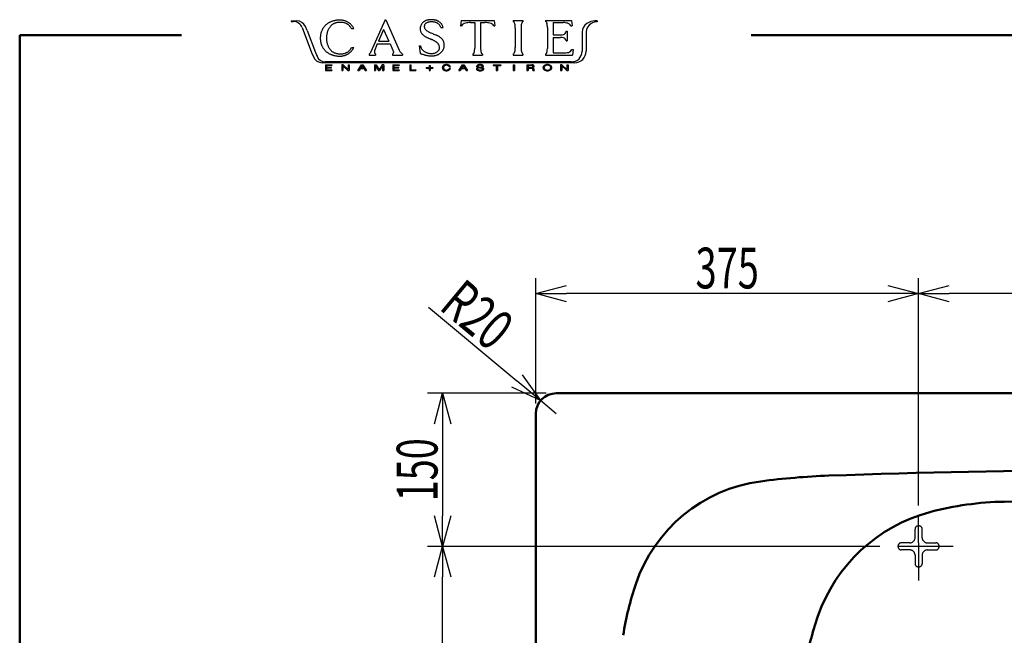
# Model space of a CAD drawing. Units: millimetres. Extents: x 125 to 4080, y 112 to 2873.
# Drawn here: x 125 to 1090, y 2270 to 2873 of the extents above; entities that cross this region are included whole.
import ezdxf

# ---------------------------------------------------------------- set-up
doc = ezdxf.new("R2010")
doc.units = ezdxf.units.MM
doc.header["$LTSCALE"] = 1.71063
doc.linetypes.add('CENTER', pattern=[50.8, 31.75, -6.35, 6.35, -6.35])
doc.linetypes.add('DASHED', pattern=[19.05, 12.7, -6.35])
doc.layers.add('NoLayerName_001', color=7, linetype='Continuous')
doc.styles.get("Standard").update_dxf_attribs({"font": 'txt', "bigfont": 'extfont2'})
doc.dimstyles.get("Standard").update_dxf_attribs({"dimtxt": 2.5, "dimasz": 2.5, "dimexe": 1.25, "dimexo": 0.625, "dimtad": 1, "dimzin": 0, "dimdsep": 46, "dimtxsty": 'Standard', "dimcen": 2.5, "dimadec": 0, "dimazin": 0, "dimtfac": 0.75, "dimtmove": 0, "dimatfit": 3, "dimfxl": 1, "dimarcsym": 0})

# ---------------------------------------------------------------- blocks, each defined once
blk = doc.blocks.new('_OPEN30')
at = {"color": 0, "linetype": 'ByBlock', "lineweight": -2}
for p, q in [((-1, 0.267949), (0, 0)), ((0, 0), (-1, -0.267949)), ((0, 0), (-1, 0))]:
    blk.add_line(p, q, dxfattribs=at)
blk = doc.blocks.new('*D20')
at = {"layer": 'Defpoints', "color": 0}
for p in [(539.33, 2356.66), (977.65, 2356.66), (977.65, 1906.66)]:
    blk.add_point(p, dxfattribs=at)
at = {"layer": 'NoLayerName_001', "color": 0, "linetype": 'Continuous', "lineweight": 25}
for p, q in [((967.65, 2356.66), (524.33, 2356.66)), ((539.33, 1936.66), (539.33, 2326.66)), ((967.65, 1906.66), (524.33, 1906.66))]:
    blk.add_line(p, q, dxfattribs=at)
at = {"layer": 'NoLayerName_001', "color": 0, "lineweight": 25, "xscale": 30, "yscale": 30, "zscale": 30}
for p, rotation in [((539.33, 2356.66), 90), ((539.33, 1906.66), 270)]:
    blk.add_blockref('_OPEN30', p, dxfattribs=dict(at, rotation=rotation))
at = {"layer": 'NoLayerName_001', "color": 0, "lineweight": 50, "insert": (514.33, 2131.66), "char_height": 40, "attachment_point": 5, "rotation": 90}
blk.add_mtext('\\W0.6828;450', dxfattribs=at)
blk = doc.blocks.new('*D21')
at = {"layer": 'Defpoints', "color": 0}
for p in [(650.58, 2506.66), (539.33, 2356.66), (977.65, 2356.66)]:
    blk.add_point(p, dxfattribs=at)
at = {"layer": 'NoLayerName_001', "color": 0, "linetype": 'Continuous', "lineweight": 25}
for p, q in [((640.58, 2506.66), (524.33, 2506.66)), ((539.33, 2476.66), (539.33, 2386.66)), ((967.65, 2356.66), (524.33, 2356.66))]:
    blk.add_line(p, q, dxfattribs=at)
at = {"layer": 'NoLayerName_001', "color": 0, "lineweight": 25, "xscale": 30, "yscale": 30, "zscale": 30}
for p, rotation in [((539.33, 2506.66), 90), ((539.33, 2356.66), 270)]:
    blk.add_blockref('_OPEN30', p, dxfattribs=dict(at, rotation=rotation))
at = {"layer": 'NoLayerName_001', "color": 0, "lineweight": 50, "insert": (514.33, 2431.66), "char_height": 40, "attachment_point": 5, "rotation": 90}
blk.add_mtext('\\W0.6814;150', dxfattribs=at)
blk = doc.blocks.new('*D23')
at = {"layer": 'Defpoints', "color": 0}
for p in [(630.58, 2604.32), (630.58, 2486.66), (1005.58, 2386.8)]:
    blk.add_point(p, dxfattribs=at)
at = {"layer": 'NoLayerName_001', "color": 0, "linetype": 'Continuous', "lineweight": 25}
for p, q in [((630.58, 2496.66), (630.58, 2619.32)), ((1005.58, 2396.8), (1005.58, 2619.32)), ((975.58, 2604.32), (660.58, 2604.32))]:
    blk.add_line(p, q, dxfattribs=at)
at = {"layer": 'NoLayerName_001', "color": 0, "lineweight": 25, "xscale": 30, "yscale": 30, "zscale": 30, "rotation": 180}
blk.add_blockref('_OPEN30', (630.58, 2604.32), dxfattribs=at)
at = {"layer": 'NoLayerName_001', "color": 0, "lineweight": 25, "xscale": 30, "yscale": 30, "zscale": 30}
blk.add_blockref('_OPEN30', (1005.58, 2604.32), dxfattribs=at)
at = {"layer": 'NoLayerName_001', "color": 0, "lineweight": 50, "insert": (818.08, 2629.32), "char_height": 40, "attachment_point": 5}
blk.add_mtext('\\W0.6828;375', dxfattribs=at)
blk = doc.blocks.new('*D24')
at = {"layer": 'Defpoints', "color": 0}
for p in [(1005.58, 2604.32), (1005.58, 2386.8), (1670.58, 2386.8)]:
    blk.add_point(p, dxfattribs=at)
at = {"layer": 'NoLayerName_001', "color": 0, "linetype": 'Continuous', "lineweight": 25}
for p, q in [((1005.58, 2396.8), (1005.58, 2619.32)), ((1670.58, 2396.8), (1670.58, 2619.32)), ((1640.58, 2604.32), (1035.58, 2604.32))]:
    blk.add_line(p, q, dxfattribs=at)
at = {"layer": 'NoLayerName_001', "color": 0, "lineweight": 25, "xscale": 30, "yscale": 30, "zscale": 30, "rotation": 180}
blk.add_blockref('_OPEN30', (1005.58, 2604.32), dxfattribs=at)
at = {"layer": 'NoLayerName_001', "color": 0, "lineweight": 25, "xscale": 30, "yscale": 30, "zscale": 30}
blk.add_blockref('_OPEN30', (1670.58, 2604.32), dxfattribs=at)
at = {"layer": 'NoLayerName_001', "color": 0, "lineweight": 50, "insert": (1338.08, 2629.32), "char_height": 40, "attachment_point": 5}
blk.add_mtext('\\W0.6831;665', dxfattribs=at)
blk = doc.blocks.new('*D36')
at = {"layer": 'Defpoints', "color": 0}
for p in [(635.22, 2499.46), (650.58, 2486.66)]:
    blk.add_point(p, dxfattribs=at)
at = {"layer": 'NoLayerName_001', "color": 0, "linetype": 'Continuous', "lineweight": 25}
for p, q in [((612.16, 2518.66), (525.55, 2590.81)), ((650.58, 2486.66), (635.22, 2499.46))]:
    blk.add_line(p, q, dxfattribs=at)
at = {"layer": 'NoLayerName_001', "color": 0, "lineweight": 25, "xscale": 30, "yscale": 30, "zscale": 30, "rotation": 320.2045542795763}
blk.add_blockref('_OPEN30', (635.22, 2499.46), dxfattribs=at)
at = {"layer": 'NoLayerName_001', "color": 0, "lineweight": 50, "insert": (573.33, 2583.55), "char_height": 40, "attachment_point": 5, "rotation": 320.20455}
blk.add_mtext('\\W0.7071;R20', dxfattribs=at)
blk = doc.blocks.new('_NONE')

msp = doc.modelspace()

# ---------------------------------------------------------------- linework, layer by layer
at = {"layer": 'NoLayerName_001', "color": 7, "linetype": 'Continuous', "lineweight": 25}
for p, q in [((390.797, 2871.53), (396.465, 2871.53)), ((390.797, 2871.53), (390.797, 2870.834)), ((390.797, 2870.834), (393.002, 2870.834)), ((401.641, 2864.881), (410.98, 2840.372)), ((406.764, 2861.952), (404.887, 2866.098)), ((482.871, 2872.654), (468.865, 2841.004)), ((482.871, 2872.654), (483.518, 2872.654)), ((483.518, 2872.654), (496.86, 2842.659)), ((537.537, 2865.124), (539.751, 2865.124)), ((557.384, 2871.973), (556.726, 2866.493)), ((556.726, 2866.493), (557.897, 2866.493)), ((557.384, 2871.973), (589.883, 2871.973)), ((566.539, 2869.852), (570.772, 2869.852)), ((570.772, 2869.852), (570.772, 2844.766)), ((576.501, 2869.852), (576.501, 2844.766)), ((576.501, 2869.852), (580.733, 2869.852)), ((589.375, 2866.493), (590.54, 2866.493)), ((589.883, 2871.973), (590.54, 2866.493)), ((608.564, 2871.973), (618.037, 2871.973)), ((608.564, 2871.973), (608.564, 2870.85)), ((618.037, 2871.973), (618.037, 2870.85)), ((640.051, 2871.973), (665.422, 2871.973)), ((640.051, 2871.973), (640.051, 2870.877)), ((641.113, 2870.082), (641.499, 2868.869)), ((641.925, 2865.1), (641.925, 2844.59)), ((647.622, 2869.855), (657.544, 2869.855)), ((647.622, 2869.855), (647.622, 2857.818)), ((664.907, 2866.492), (666.082, 2866.492)), ((665.422, 2871.973), (666.082, 2866.492)), ((688.542, 2871.391), (690.627, 2871.396)), ((690.627, 2871.396), (688.542, 2871.391)), ((690.627, 2871.396), (690.627, 2870.7)), ((406.764, 2861.952), (414.839, 2840.537)), ((450.099, 2863.906), (452.332, 2863.906)), ((481.479, 2863.017), (476.423, 2851.578)), ((481.479, 2863.017), (486.583, 2851.578)), ((527.812, 2859.741), (528.712, 2859.353)), ((528.712, 2859.353), (529.614, 2858.97)), ((529.614, 2858.97), (530.516, 2858.586)), ((530.516, 2858.586), (531.419, 2858.203)), ((531.419, 2858.203), (532.321, 2857.821)), ((610.435, 2864.401), (610.435, 2845.482)), ((616.18, 2864.401), (616.18, 2845.482)), ((647.622, 2857.818), (654.681, 2857.818)), ((647.622, 2855.213), (654.681, 2855.213)), ((647.622, 2855.213), (647.622, 2840.036)), ((660.267, 2861.25), (661.35, 2861.25)), ((661.35, 2861.25), (661.35, 2851.781)), ((676.106, 2860.454), (675.953, 2841.647)), ((679.994, 2860.682), (679.817, 2841.706)), ((475.315, 2848.966), (473.061, 2843.624)), ((475.315, 2848.966), (487.949, 2848.966)), ((476.423, 2851.578), (486.583, 2851.578)), ((487.949, 2848.966), (491.031, 2841.226)), ((516.413, 2846.906), (517.493, 2846.906)), ((516.413, 2846.906), (517.166, 2839.708)), ((526.45, 2854.124), (527.346, 2853.737)), ((527.346, 2853.737), (528.244, 2853.352)), ((660.267, 2851.781), (661.35, 2851.781)), ((410.98, 2840.372), (412.717, 2836.182)), ((410.98, 2840.372), (412.717, 2836.182)), ((414.839, 2840.537), (416.245, 2837.175)), ((414.839, 2840.537), (416.544, 2836.458)), ((450.099, 2845.322), (452.332, 2845.322)), ((467.251, 2839.006), (467.251, 2837.904)), ((467.251, 2837.904), (473.571, 2837.904)), ((468.865, 2841.004), (468.229, 2839.787)), ((473.571, 2839.006), (473.571, 2837.904)), ((490.075, 2839.006), (490.075, 2837.904)), ((490.075, 2837.904), (500.013, 2837.904)), ((491.031, 2841.226), (491.189, 2840.643)), ((496.86, 2842.659), (497.452, 2841.488)), ((500.013, 2839.006), (500.013, 2837.904)), ((568.898, 2838.994), (568.898, 2837.91)), ((568.898, 2837.91), (578.37, 2837.91)), ((578.37, 2838.995), (578.37, 2837.91)), ((608.564, 2838.995), (608.564, 2837.91)), ((608.564, 2837.91), (618.037, 2837.91)), ((618.037, 2838.995), (618.037, 2837.91)), ((640.051, 2839.006), (640.051, 2837.91)), ((640.051, 2837.91), (666.412, 2837.91)), ((647.622, 2840.036), (657.606, 2840.036)), ((665.896, 2843.395), (667.071, 2843.395)), ((667.071, 2843.395), (666.412, 2837.91)), ((668.5, 2830.496), (421.333, 2830.532)), ((665.555, 2831.332), (424.286, 2831.304)), ((424.452, 2828.546), (430.745, 2828.546)), ((424.452, 2828.546), (424.452, 2822.762)), ((425.643, 2827.921), (430.745, 2827.921)), ((425.643, 2827.921), (425.643, 2825.967)), ((430.745, 2828.546), (430.745, 2827.921)), ((441.823, 2828.546), (440.526, 2828.546)), ((440.526, 2828.546), (441.823, 2828.546)), ((440.526, 2828.546), (440.526, 2822.762)), ((441.651, 2827.421), (441.651, 2822.762)), ((446.525, 2822.762), (441.651, 2827.421)), ((446.697, 2823.887), (441.823, 2828.546)), ((446.697, 2828.546), (446.697, 2823.887)), ((446.697, 2828.546), (447.822, 2828.546)), ((447.822, 2828.546), (447.822, 2822.762)), ((456.173, 2822.762), (459.737, 2828.546)), ((460.381, 2827.852), (458.826, 2825.162)), ((459.737, 2828.546), (461.083, 2828.546)), ((460.381, 2827.852), (461.932, 2825.162)), ((461.083, 2828.546), (464.662, 2822.762)), ((472.517, 2828.546), (472.517, 2822.762)), ((472.517, 2828.546), (474.107, 2828.546)), ((473.642, 2827.537), (473.642, 2822.762)), ((473.642, 2827.537), (476.55, 2822.762)), ((474.107, 2828.546), (477.069, 2823.682)), ((480.03, 2828.546), (477.069, 2823.682)), ((480.495, 2827.537), (477.588, 2822.762)), ((481.62, 2828.546), (480.03, 2828.546)), ((480.495, 2827.537), (480.495, 2822.762)), ((481.62, 2828.546), (481.62, 2822.762)), ((490.405, 2828.546), (490.405, 2822.762)), ((490.405, 2828.546), (496.698, 2828.546)), ((491.596, 2827.921), (491.596, 2825.967)), ((491.596, 2827.921), (496.698, 2827.921)), ((496.698, 2828.546), (496.698, 2827.921)), ((507.024, 2828.546), (508.237, 2828.546)), ((507.024, 2828.546), (507.024, 2822.762)), ((508.237, 2828.546), (508.237, 2823.42)), ((526.107, 2827.931), (526.107, 2825.699)), ((526.107, 2827.931), (526.989, 2827.931)), ((526.989, 2827.931), (526.989, 2825.699)), ((545.8, 2826.586), (547.013, 2826.586)), ((555.289, 2822.762), (558.853, 2828.546)), ((559.498, 2827.852), (557.942, 2825.162)), ((558.853, 2828.546), (560.199, 2828.546)), ((559.498, 2827.852), (561.048, 2825.162)), ((560.199, 2828.546), (563.778, 2822.762)), ((577.796, 2825.859), (575.046, 2826.272)), ((578.155, 2826.862), (578.048, 2827.264)), ((578.155, 2826.862), (579.311, 2826.862)), ((588.859, 2828.546), (596.179, 2828.546)), ((588.859, 2828.546), (588.859, 2827.921)), ((588.859, 2827.921), (591.913, 2827.921)), ((591.913, 2827.921), (591.913, 2822.762)), ((593.125, 2827.921), (593.125, 2822.762)), ((593.125, 2827.921), (596.179, 2827.921)), ((596.179, 2828.546), (596.179, 2827.921)), ((608.404, 2828.546), (609.617, 2828.546)), ((608.404, 2828.546), (608.404, 2822.762)), ((609.617, 2828.546), (609.617, 2822.762)), ((621.792, 2828.546), (626.536, 2828.546)), ((621.792, 2828.546), (621.792, 2822.762)), ((623.005, 2827.907), (626.043, 2827.907)), ((623.005, 2827.907), (623.005, 2825.885)), ((654.839, 2828.546), (656.136, 2828.546)), ((654.839, 2828.546), (654.839, 2822.762)), ((656.136, 2828.546), (654.839, 2828.546)), ((655.964, 2827.421), (655.964, 2822.762)), ((660.839, 2822.762), (655.964, 2827.421)), ((661.011, 2823.887), (656.136, 2828.546)), ((661.011, 2828.546), (661.011, 2823.887)), ((661.011, 2828.546), (662.136, 2828.546)), ((662.136, 2828.546), (662.136, 2822.762)), ((424.452, 2822.762), (430.745, 2822.762)), ((425.643, 2825.967), (430.411, 2825.967)), ((425.643, 2825.342), (430.411, 2825.342)), ((425.643, 2825.342), (425.643, 2823.387)), ((425.643, 2823.387), (430.745, 2823.387)), ((430.411, 2825.342), (430.411, 2825.967)), ((430.745, 2823.387), (430.745, 2822.762)), ((440.526, 2822.762), (441.651, 2822.762)), ((446.525, 2822.762), (447.822, 2822.762)), ((456.173, 2822.762), (457.419, 2822.762)), ((458.44, 2824.507), (457.419, 2822.762)), ((462.318, 2824.507), (458.44, 2824.507)), ((461.932, 2825.162), (458.826, 2825.162)), ((460.171, 2825.162), (458.826, 2825.162)), ((462.318, 2824.507), (463.315, 2822.762)), ((463.315, 2822.762), (464.662, 2822.762)), ((472.517, 2822.762), (473.642, 2822.762)), ((476.55, 2822.762), (477.588, 2822.762)), ((480.495, 2822.762), (481.62, 2822.762)), ((490.405, 2822.762), (496.698, 2822.762)), ((491.596, 2825.967), (496.364, 2825.967)), ((491.596, 2825.342), (496.364, 2825.342)), ((491.596, 2825.342), (491.596, 2823.387)), ((491.596, 2823.387), (496.698, 2823.387)), ((496.364, 2825.342), (496.364, 2825.967)), ((496.698, 2823.387), (496.698, 2822.762)), ((507.024, 2822.762), (513.084, 2822.762)), ((508.237, 2823.42), (513.084, 2823.42)), ((513.084, 2823.42), (513.084, 2822.762)), ((523.311, 2825.699), (526.107, 2825.699)), ((523.311, 2825.699), (523.311, 2824.998)), ((523.311, 2824.998), (526.107, 2824.998)), ((526.107, 2824.998), (526.107, 2822.762)), ((526.107, 2822.762), (526.989, 2822.762)), ((526.989, 2825.699), (529.782, 2825.699)), ((526.989, 2824.998), (526.989, 2822.762)), ((526.989, 2824.998), (529.782, 2824.998)), ((529.782, 2825.699), (529.782, 2824.998)), ((545.804, 2824.736), (547.013, 2824.736)), ((555.289, 2822.762), (556.535, 2822.762)), ((557.556, 2824.507), (556.535, 2822.762)), ((561.435, 2824.507), (557.556, 2824.507)), ((561.048, 2825.162), (557.942, 2825.162)), ((561.435, 2824.507), (562.431, 2822.762)), ((562.431, 2822.762), (563.778, 2822.762)), ((572.354, 2824.676), (572.354, 2824.524)), ((572.354, 2824.676), (573.502, 2824.676)), ((573.502, 2824.676), (573.598, 2824.204)), ((573.617, 2825.89), (577.084, 2825.213)), ((591.913, 2822.762), (593.125, 2822.762)), ((608.404, 2822.762), (609.617, 2822.762)), ((621.792, 2822.762), (623.005, 2822.762)), ((623.005, 2825.885), (626.043, 2825.885)), ((623.005, 2825.234), (626.281, 2825.234)), ((623.005, 2825.234), (623.005, 2822.762)), ((627.853, 2822.762), (629.212, 2822.762)), ((654.839, 2822.762), (655.964, 2822.762)), ((660.839, 2822.762), (662.136, 2822.762))]:
    msp.add_line(p, q, dxfattribs=at)
at = {"layer": 'NoLayerName_001', "color": 7, "linetype": 'Continuous', "lineweight": 50}
for p, q in [((125, 2857.5), (125, 112.5)), ((283.521, 2857.5), (125, 2857.5)), ((841.513, 2857.5), (4075, 2857.5)), ((1118.415, 2506.659), (650.582, 2506.659)), ((630.582, 1776.659), (630.582, 2486.659))]:
    msp.add_line(p, q, dxfattribs=at)
at = {"layer": 'NoLayerName_001', "color": 7, "linetype": 'CENTER', "lineweight": 25}
for p, q in [((1005.582, 2360.159), (1005.582, 2386.801)), ((1039.551, 2356.659), (977.647, 2356.659)), ((1005.582, 2360.159), (1005.582, 2323.075))]:
    msp.add_line(p, q, dxfattribs=at)
at = {"layer": 'NoLayerName_001', "color": 7, "linetype": 'DASHED', "lineweight": 25}
for p, q in [((1002.082, 2365.159), (1002.082, 2373.659)), ((1006.082, 2376.659), (1005.082, 2376.659)), ((1009.082, 2365.159), (1009.082, 2373.659)), ((985.582, 2356.159), (985.582, 2357.159)), ((997.082, 2360.159), (988.582, 2360.159)), ((1014.082, 2360.159), (1022.582, 2360.159)), ((1025.582, 2356.159), (1025.582, 2357.159)), ((997.082, 2353.159), (988.582, 2353.159)), ((1002.082, 2348.159), (1002.082, 2339.659)), ((1009.082, 2348.159), (1009.082, 2339.659)), ((1014.082, 2353.159), (1022.582, 2353.159)), ((1005.082, 2336.659), (1006.082, 2336.659))]:
    msp.add_line(p, q, dxfattribs=at)
at = {"layer": 'NoLayerName_001', "color": 7, "linetype": 'Continuous', "lineweight": 25}
for centre, radius, start, end in [((393.002, 2861.589), 9.245, 20.86009, 90), ((396.465, 2862.285), 9.245, 24.35557, 90), ((435.969, 2855.552), 16.325, 145.120739, 148.764741), ((433.423, 2857.327), 13.221, 140.62316, 145.121038), ((435.624, 2855.458), 16.109, 136.758396, 140.451903), ((441.856, 2849.643), 24.632, 134.420287, 136.83619), ((432.83, 2858.89), 11.71, 129.466882, 134.543962), ((435.045, 2855.996), 15.353, 125.106693, 128.982849), ((442.958, 2845.058), 28.852, 123.408696, 125.470679), ((435.281, 2856.7), 14.906, 119.427335, 123.415685), ((441.353, 2856.165), 15.576, 146.30662, 150.260647), ((435.29, 2856.558), 15.035, 115.233671, 119.191045), ((440.021, 2857.05), 13.978, 141.894392, 146.298022), ((437.332, 2852.263), 19.791, 112.275552, 115.281397), ((439.701, 2857.299), 13.572, 137.353134, 141.887608), ((439.077, 2857.889), 12.713, 132.556128, 137.40281), ((438.535, 2849.328), 22.963, 109.687067, 112.277232), ((436.021, 2861.234), 8.182, 125.106031, 132.635727), ((438.765, 2848.745), 23.589, 107.212961, 109.734774), ((435.803, 2861.421), 7.904, 116.811222, 124.593661), ((437.679, 2852.319), 19.854, 104.274597, 107.270704), ((438.03, 2857.03), 12.828, 112.042838, 116.844581), ((437.266, 2853.727), 18.388, 100.874393, 104.109238), ((439.969, 2852.299), 17.941, 108.678291, 112.110112), ((445.572, 2810.673), 62.235, 99.950496, 100.906459), ((440.428, 2851.15), 19.176, 105.665386, 108.87723), ((438.414, 2851.881), 20.411, 97.235682, 100.14937), ((438.506, 2858.009), 12.053, 100.563138, 105.671827), ((438.04, 2853.841), 18.42, 93.61727, 96.847099), ((438.33, 2858.74), 11.302, 94.917345, 100.365468), ((438.985, 2840.002), 32.291, 91.900555, 93.742854), ((438.506, 2856.483), 13.566, 90.303258, 94.842122), ((438.631, 2850.975), 21.311, 89.134614, 91.925856), ((438.576, 2842.807), 27.242, 88.037844, 90.298154), ((438.773, 2859.475), 12.811, 84.552381, 89.19499), ((438.542, 2839.126), 30.922, 86.217524, 88.208562), ((438.533, 2858.006), 14.296, 79.991576, 84.153327), ((439.359, 2850.616), 19.403, 83.212226, 86.386401), ((435.99, 2843.189), 29.33, 78.101507, 80.129929), ((440.535, 2860.566), 9.384, 76.600821, 83.160819), ((437.916, 2852.269), 20.048, 75.17252, 78.139539), ((440.352, 2859.899), 10.075, 70.357346, 76.468753), ((439.413, 2857.904), 14.217, 71.008942, 75.19289), ((439.596, 2857.802), 12.304, 65.317946, 70.32225), ((440.466, 2860.981), 10.965, 65.555688, 70.97909), ((438.894, 2856.177), 14.074, 61.111378, 65.486955), ((439.136, 2858.117), 14.123, 61.236492, 65.450266), ((440.68, 2859.42), 10.372, 55.158471, 61.094549), ((436.409, 2853.078), 19.852, 58.338353, 61.335724), ((440.844, 2859.668), 10.075, 49.006009, 55.117921), ((438.331, 2856.184), 16.2, 54.687977, 58.358178), ((441.611, 2860.527), 8.923, 42.205871, 49.107902), ((439.744, 2858.189), 13.747, 50.336178, 54.662148), ((439.613, 2858.85), 11.531, 36.369396, 41.707694), ((439.375, 2857.75), 14.321, 46.165763, 50.320827), ((429.797, 2851.419), 23.841, 34.176673, 36.76043), ((438.885, 2857.238), 15.028, 42.212288, 46.171234), ((434.31, 2854.481), 18.388, 30.833417, 34.180692), ((439.117, 2857.444), 14.718, 38.18335, 42.224508), ((439.486, 2857.735), 14.249, 34.007449, 38.182227), ((439.315, 2857.623), 14.453, 29.880719, 33.996746), ((439.091, 2857.493), 14.712, 25.841879, 29.883395), ((525.997, 2863.677), 8.667, 170.064067, 176.519222), ((525.858, 2863.709), 8.525, 163.550555, 170.113359), ((524.882, 2863.998), 7.506, 156.110538, 163.559538), ((525.572, 2863.67), 8.27, 149.196646, 155.963854), ((527.114, 2862.755), 10.063, 143.65732, 149.221937), ((525.975, 2863.615), 8.636, 137.305955, 143.77746), ((525.19, 2864.314), 7.586, 129.794642, 137.16332), ((527.202, 2861.889), 10.736, 124.5432, 129.761092), ((528.219, 2860.536), 12.428, 120.369073, 124.870953), ((525.78, 2866.136), 4.431, 178.476358, 191.046343), ((525.146, 2866.092), 3.799, 162.768533, 177.561847), ((526.02, 2866.022), 4.648, 189.109391, 201.20828), ((524.833, 2866.204), 3.468, 146.815849, 163.003087), ((524.998, 2866.063), 3.683, 131.136289, 146.389587), ((526.046, 2864.248), 8.127, 113.506231, 120.377974), ((525.703, 2865.223), 4.779, 119.128256, 130.877891), ((526.555, 2862.896), 9.57, 107.224463, 113.073528), ((527.464, 2862.142), 8.328, 112.648111, 119.395102), ((528.694, 2856.157), 16.64, 104.022785, 107.386869), ((527.012, 2863.256), 7.126, 104.869423, 112.739868), ((527.093, 2862.631), 9.971, 98.507636, 104.112291), ((527.377, 2861.613), 8.808, 98.043629, 104.423426), ((527.112, 2862.003), 10.595, 92.822739, 98.104786), ((529.098, 2849.556), 20.987, 95.409508, 98.089096), ((527.517, 2853.943), 18.665, 89.849848, 92.848122), ((528.499, 2856.677), 13.842, 91.668369, 95.721697), ((527.498, 2840.17), 32.439, 88.15582, 89.879748), ((528.347, 2858.828), 11.687, 86.42736, 91.231451), ((527.501, 2836.765), 35.842, 86.774192, 88.334911), ((525.12, 2807.068), 63.548, 85.546253, 86.430934), ((528.293, 2850.825), 21.759, 84.20269, 86.773655), ((528.763, 2851.296), 19.172, 83.209929, 86.137677), ((528.809, 2855.962), 16.596, 80.813555, 84.184214), ((530.007, 2862.036), 8.36, 76.254139, 82.969285), ((529.278, 2858.861), 13.66, 76.717851, 80.81307), ((529.758, 2861.045), 9.381, 70.22017, 76.215171), ((529.662, 2860.496), 11.98, 72.039403, 76.708804), ((529.866, 2861.247), 9.155, 64.294394, 70.4301), ((530.053, 2861.702), 10.712, 66.816716, 72.038431), ((530.906, 2863.406), 6.759, 56.008139, 64.305901), ((530.417, 2862.553), 9.787, 61.102406, 66.817484), ((531.057, 2863.682), 6.445, 47.026459, 55.743292), ((530.135, 2862.076), 10.341, 55.602227, 61.012776), ((530.597, 2863.185), 7.122, 39.156206, 47.043785), ((529.32, 2860.881), 11.787, 50.865877, 55.614072), ((529.937, 2862.648), 7.974, 32.108131, 39.151593), ((529.373, 2862.284), 8.645, 25.672271, 32.169443), ((530.78, 2862.64), 9.501, 45.114694, 50.999803), ((529.476, 2862.331), 8.532, 19.104107, 25.681986), ((531.925, 2863.813), 7.862, 37.881152, 44.995812), ((531.634, 2863.586), 8.231, 31.084729, 37.883252), ((531.342, 2863.411), 8.572, 24.556861, 31.078928), ((530.997, 2863.252), 8.951, 18.314455, 24.563807), ((530.934, 2863.23), 9.018, 12.124665, 18.325443), ((562.466, 2864.367), 5.039, 98.48711, 155.041842), ((566.539, 2846.458), 23.394, 90, 101.882165), ((580.733, 2846.458), 23.394, 78.117835, 90), ((584.806, 2864.367), 5.039, 24.958158, 81.51289), ((608.166, 2869.299), 1.637, 32.800677, 75.904608), ((600.602, 2866.331), 9.736, 13.212553, 23.330149), ((585.656, 2864.377), 24.779, 0, 9.708275), ((640.959, 2864.377), 24.779, 170.291725, 180), ((626.013, 2866.331), 9.736, 156.669851, 166.787447), ((618.449, 2869.299), 1.637, 104.095392, 147.199323), ((639.812, 2869.451), 1.446, 25.883655, 80.48071), ((621.656, 2864.716), 20.273, 1.083282, 11.821216), ((655.439, 2842.276), 27.659, 76.270148, 85.635189), ((660.558, 2864.647), 4.724, 22.986377, 82.043949), ((687.084, 2860.185), 10.982, 126.608377, 178.599395), ((690.091, 2860.275), 10.105, 121.44884, 177.69151), ((688.68, 2856.326), 15.066, 89.713038, 122.726576), ((691.681, 2857.062), 13.679, 94.41928, 120.106678), ((449.232, 2854.578), 29.752, 178.913476, 180.912719), ((442.822, 2854.71), 23.341, 176.388424, 178.93714), ((436.791, 2855.096), 17.298, 172.969283, 176.407844), ((435.609, 2855.197), 16.112, 169.118098, 172.809927), ((443.429, 2853.702), 24.074, 166.666176, 169.137821), ((436.016, 2855.497), 16.447, 163.180261, 166.796099), ((432.247, 2856.606), 12.519, 158.294231, 163.04503), ((436.029, 2855.095), 16.591, 154.6902, 158.277473), ((439.551, 2853.473), 20.468, 151.894895, 154.801112), ((438.029, 2854.286), 18.742, 148.722074, 151.895349), ((450.096, 2855.039), 24.528, 178.502106, 181.012647), ((442.89, 2855.208), 17.319, 174.8844, 178.439851), ((441.948, 2855.292), 16.374, 171.121186, 174.881924), ((444.419, 2854.875), 18.88, 167.768729, 171.029074), ((450.82, 2853.502), 25.426, 165.378509, 167.800813), ((444.551, 2855.156), 18.943, 162.181269, 165.433278), ((440.241, 2856.539), 14.416, 157.90089, 162.171272), ((441.025, 2856.2), 15.271, 153.797794, 157.828835), ((442.757, 2855.354), 17.198, 150.234612, 153.815852), ((525.855, 2863.686), 8.525, 176.523394, 183.081134), ((525.75, 2863.68), 8.419, 183.078641, 189.722049), ((524.965, 2863.535), 7.621, 189.641965, 196.990062), ((523.905, 2863.21), 6.512, 196.982634, 205.571293), ((524.542, 2863.544), 7.231, 205.775677, 213.506666), ((526.048, 2864.533), 9.033, 213.468119, 219.661359), ((526.864, 2865.206), 10.091, 219.645138, 225.188539), ((527.652, 2865.998), 11.208, 225.184908, 230.176608), ((528.367, 2866.854), 12.324, 230.1701, 234.71053), ((529.068, 2867.843), 13.535, 234.708663, 238.841992), ((526.007, 2866.207), 4.706, 203.366134, 215.292324), ((530.72, 2870.62), 16.766, 238.921566, 242.257417), ((526.398, 2866.298), 5.08, 213.577433, 224.633785), ((528.168, 2868.254), 7.715, 225.73233, 233.010999), ((536.241, 2881.119), 28.629, 242.257419, 244.211286), ((531.199, 2872.061), 12.581, 232.417402, 236.882105), ((548.221, 2905.717), 55.989, 244.124067, 245.123268), ((532.324, 2873.822), 14.67, 236.959956, 240.787739), ((534.867, 2878.363), 19.875, 240.779378, 243.605326), ((539.159, 2887.01), 29.529, 243.604134, 245.506031), ((549.378, 2909.436), 54.173, 245.504147, 246.540844), ((512.931, 2812.15), 49.616, 65.872929, 66.995935), ((518.336, 2824.382), 36.243, 64.216998, 65.76602), ((516.471, 2820.493), 40.557, 62.84917, 64.234131), ((529.04, 2844.895), 13.108, 58.7768, 63.062672), ((529.423, 2845.786), 12.148, 53.525117, 58.145552), ((518.894, 2831.31), 30.048, 51.919722, 53.789223), ((654.207, 2875.845), 18.034, 271.506094, 281.539478), ((654.207, 2837.185), 18.034, 78.460522, 88.493906), ((657.527, 2860.273), 2.117, 277.801905, 330.593061), ((651.543, 2863.917), 9.123, 329.115735, 343.002261), ((442.306, 2854.44), 22.825, 180.841425, 183.444161), ((432.497, 2853.872), 13, 183.545002, 188.119853), ((470.317, 2859.233), 51.198, 188.080532, 189.245796), ((430.299, 2852.679), 10.647, 189.037567, 194.624875), ((442.941, 2856.357), 23.81, 195.50756, 198.002712), ((446.842, 2857.05), 27.741, 196.873248, 199.018973), ((429.939, 2851.333), 9.898, 199.620603, 205.626007), ((442.71, 2857.454), 24.06, 205.615224, 208.088245), ((435.578, 2853.552), 15.93, 207.783867, 211.51866), ((472.83, 2855.42), 47.265, 180.987448, 182.290302), ((456.363, 2854.717), 30.783, 182.207505, 184.207788), ((446.159, 2853.968), 20.551, 184.214405, 187.211123), ((441.246, 2853.346), 15.599, 187.20838, 191.154645), ((439.076, 2852.937), 13.392, 191.236202, 195.832748), ((443.321, 2854.148), 17.806, 195.85424, 199.314342), ((451.042, 2856.839), 25.982, 199.28316, 201.654481), ((441.793, 2853.13), 16.017, 201.532361, 205.374624), ((438.843, 2851.785), 12.775, 205.591029, 210.410767), ((532.92, 2852.054), 16.263, 198.453897, 201.86546), ((545.354, 2857.043), 29.661, 201.863008, 203.750587), ((554.945, 2920.215), 71.97, 245.122859, 245.900005), ((566.607, 2946.287), 100.532, 245.900036, 246.456362), ((505.93, 2801.081), 56.834, 65.89852, 66.883065), ((518.237, 2828.598), 26.691, 63.797943, 65.893339), ((517.838, 2827.882), 27.51, 61.677695, 63.709746), ((514.229, 2821.187), 35.115, 60.084981, 61.677867), ((522.611, 2835.58), 18.46, 57.320056, 60.353326), ((527.208, 2842.77), 9.926, 51.615588, 57.246367), ((524.87, 2839.873), 13.649, 47.381241, 51.476748), ((528.796, 2843.962), 7.982, 41.220253, 48.241786), ((531.279, 2846.225), 4.624, 28.322198, 40.404294), ((527.73, 2844.247), 8.687, 22.256063, 28.700243), ((530.828, 2845.533), 5.333, 11.592709, 22.077341), ((527.493, 2844.837), 8.74, 5.267636, 11.667063), ((531.288, 2845.125), 4.935, 354.637244, 5.978637), ((531.167, 2846.96), 10.159, 46.436999, 51.964539), ((532.012, 2847.877), 8.912, 40.012946, 46.314083), ((531.076, 2847.104), 10.126, 34.410814, 39.957115), ((533.077, 2848.434), 7.724, 27.38607, 34.656008), ((532.773, 2848.329), 8.043, 20.075961, 27.055796), ((530.986, 2847.658), 9.951, 14.53065, 20.17549), ((531.499, 2847.789), 9.422, 8.582699, 14.54337), ((534.252, 2846.92), 6.605, 345.778333, 354.276772), ((531.878, 2847.847), 9.038, 2.361724, 8.577629), ((521.058, 2848.266), 19.867, 354.208394, 357.03772), ((530.564, 2847.838), 10.352, 356.685028, 2.107801), ((585.656, 2845.505), 24.779, 350.291725, 0), ((640.959, 2845.505), 24.779, 180, 189.708275), ((657.527, 2852.757), 2.117, 29.406939, 82.198095), ((651.543, 2849.114), 9.123, 16.997739, 30.884265), ((421.335, 2839.928), 9.395, 202.51272, 269.991524), ((424.285, 2839.694), 8.39, 202.686527, 270.006598), ((434.204, 2852.811), 14.372, 211.864955, 216.002579), ((439.384, 2856.537), 20.753, 215.91834, 218.784947), ((436.859, 2854.5), 17.509, 218.763622, 222.160974), ((435.019, 2852.836), 15.028, 222.166935, 226.126534), ((433.891, 2851.669), 13.405, 226.145543, 230.582553), ((439.229, 2858.234), 21.866, 230.698344, 233.418128), ((437.875, 2856.149), 19.386, 232.958546, 236.029584), ((432.508, 2848.216), 9.808, 236.13703, 242.199237), ((442.043, 2853.663), 16.486, 210.410512, 214.147282), ((437.603, 2858.043), 20.877, 242.409962, 245.258707), ((442.9, 2854.197), 17.495, 214.020534, 217.539759), ((442.838, 2868.663), 32.714, 244.716464, 246.535296), ((440.365, 2852.224), 14.283, 217.460255, 221.771646), ((436.13, 2848.437), 8.601, 221.750172, 228.908122), ((436.359, 2853.87), 16.565, 246.716653, 250.307293), ((435.891, 2848.203), 8.268, 229.091807, 236.539298), ((437.152, 2856.096), 18.928, 250.319024, 253.461945), ((437.55, 2850.807), 11.356, 236.798426, 242.221632), ((438.772, 2861.561), 24.628, 253.468959, 255.884263), ((439.57, 2854.4), 15.476, 241.804522, 245.783441), ((440.031, 2866.497), 29.722, 255.849805, 257.850939), ((437.563, 2849.943), 10.588, 245.794639, 251.606921), ((439.645, 2864.476), 27.665, 257.752494, 259.903135), ((438.304, 2852.32), 13.077, 251.813954, 256.524939), ((437.477, 2852.322), 15.319, 259.915848, 263.798489), ((439.76, 2858.232), 19.166, 256.41134, 259.625201), ((438.865, 2866.121), 29.188, 264.016717, 266.054322), ((438.82, 2853.049), 13.899, 259.586022, 264.013886), ((439.422, 2870.088), 33.185, 265.565438, 267.358719), ((438.71, 2852.41), 13.251, 264.200175, 268.847513), ((438.439, 2849.269), 12.342, 267.462561, 272.306184), ((438.771, 2855.817), 16.659, 268.873958, 272.570312), ((438.215, 2854.044), 17.123, 272.414185, 275.888009), ((437.897, 2874.987), 35.849, 272.590967, 274.308711), ((437.889, 2857.837), 20.929, 275.710188, 278.552562), ((439.328, 2857.803), 18.606, 273.89016, 277.199172), ((438.309, 2855.075), 18.136, 278.53837, 281.818679), ((440.282, 2849.942), 10.688, 277.410174, 283.171844), ((439.117, 2851.228), 14.204, 281.807387, 286.007595), ((440.486, 2848.993), 9.717, 283.272694, 289.609981), ((438.988, 2851.515), 14.516, 286.184615, 290.281094), ((440.134, 2849.954), 10.741, 289.659463, 295.39112), ((437.354, 2855.969), 19.26, 290.245939, 293.334916), ((432.676, 2865.593), 28.068, 295.45551, 297.65019), ((438.735, 2852.803), 15.806, 293.282872, 297.046696), ((441.932, 2848.136), 8.309, 296.977857, 304.38308), ((440.072, 2850.181), 12.863, 297.054091, 301.678507), ((441.486, 2848.505), 8.867, 305.416021, 312.364783), ((440.406, 2849.63), 12.219, 301.705462, 306.575389), ((439.659, 2850.666), 11.695, 311.843224, 317.106505), ((440.494, 2849.502), 12.064, 306.60245, 311.532217), ((439.68, 2850.591), 11.628, 317.308966, 322.60459), ((436.76, 2853.691), 17.675, 311.587043, 314.951231), ((436.855, 2852.769), 15.196, 322.546591, 326.599502), ((431.789, 2858.791), 24.796, 314.755794, 317.156206), ((437.612, 2852.277), 14.293, 326.574437, 330.881331), ((440.456, 2850.76), 12.981, 317.131422, 321.714399), ((439.69, 2851.252), 13.888, 322.080956, 326.361634), ((428.205, 2858.907), 27.689, 326.339654, 328.488359), ((432.01, 2856.646), 23.264, 328.335203, 330.871186), ((466.724, 2840.668), 1.744, 287.58091, 329.652506), ((480.848, 2840.714), 8.313, 159.506892, 180.944022), ((474.138, 2840.506), 1.604, 177.461664, 249.27727), ((489.931, 2840.302), 1.304, 276.347535, 15.185852), ((502.724, 2844.365), 6.006, 208.622573, 243.167927), ((534.911, 2885.429), 49.043, 248.80413, 249.949249), ((538.436, 2895.088), 59.326, 249.949312, 250.896018), ((526.824, 2848.77), 9.368, 203.083514, 209.050583), ((523.217, 2846.831), 5.274, 209.666733, 220.271614), ((543.603, 2910.006), 75.113, 250.896023, 251.643919), ((524.546, 2847.994), 7.04, 220.500779, 228.446493), ((535.628, 2860.274), 23.581, 228.087125, 230.460095), ((543.489, 2909.455), 74.554, 251.594111, 252.347531), ((524.478, 2846.749), 6.053, 230.352296, 239.585925), ((531.132, 2870.61), 33.791, 252.339109, 254.000734), ((528.94, 2854.647), 15.123, 240.155745, 243.858027), ((527.782, 2858.93), 21.64, 254.004023, 256.598042), ((531.611, 2859.591), 20.74, 243.253763, 245.949469), ((528.344, 2861.486), 24.257, 256.704845, 259.020514), ((529.108, 2854.051), 14.661, 246.057782, 249.87334), ((530.551, 2872.856), 35.839, 259.020071, 260.587952), ((528.808, 2853.241), 13.797, 249.883382, 253.9381), ((531.382, 2877.37), 40.429, 260.471729, 261.860919), ((528.817, 2853.28), 13.837, 253.94698, 257.989484), ((529.296, 2862.782), 25.692, 261.860025, 264.045282), ((529.246, 2855.323), 15.925, 258.009562, 261.522246), ((528.589, 2856.016), 18.889, 264.048452, 267.021274), ((529.286, 2855.477), 16.082, 261.463321, 264.941804), ((528.433, 2853.07), 15.939, 267.03156, 270.555102), ((528.599, 2846.93), 7.509, 264.41324, 271.862235), ((528.445, 2851.295), 14.164, 270.575468, 274.540097), ((528.447, 2848.748), 9.331, 272.434234, 278.430165), ((528.2, 2854.247), 17.126, 274.576662, 277.856583), ((528.035, 2851.731), 12.342, 278.289505, 282.822654), ((527.777, 2857.507), 20.414, 277.782648, 280.534139), ((529.08, 2847.404), 7.892, 282.397615, 289.48198), ((528.951, 2851.227), 14.025, 280.508553, 284.512007), ((529.064, 2847.096), 7.607, 290.371656, 297.726263), ((529.29, 2849.809), 12.567, 284.633851, 289.103297), ((523.6, 2857.853), 19.672, 297.235277, 300.079967), ((529.156, 2850.198), 12.979, 289.100929, 293.428441), ((529.605, 2847.504), 7.707, 300.011575, 307.26724), ((531.141, 2845.478), 5.165, 307.312427, 318.144403), ((529.016, 2850.522), 13.331, 293.427011, 297.639487), ((531.519, 2845.113), 4.639, 318.392192, 330.446574), ((528.844, 2850.849), 13.7, 297.64231, 301.741548), ((530.531, 2845.62), 5.749, 330.910698, 340.719677), ((531.976, 2845.25), 4.265, 339.000947, 352.110098), ((528.736, 2851.031), 13.913, 301.724633, 305.761768), ((530.955, 2847.974), 10.135, 305.681408, 311.221856), ((531.513, 2847.29), 9.253, 311.41525, 317.485287), ((530.766, 2847.968), 10.262, 317.513107, 322.985877), ((529.886, 2848.659), 11.381, 322.879023, 327.814546), ((533.059, 2846.657), 7.629, 327.845125, 335.204278), ((528.987, 2848.496), 12.097, 335.382661, 340.03033), ((531.392, 2847.744), 9.58, 339.349144, 345.207753), ((568.453, 2840.707), 1.77, 284.530549, 318.17334), ((565.589, 2842.006), 4.863, 329.349963, 352.086952), ((554.522, 2844.766), 16.25, 347.815866, 0), ((592.751, 2844.766), 16.25, 180, 192.184134), ((581.683, 2842.006), 4.863, 187.913048, 210.650037), ((578.819, 2840.707), 1.77, 221.82666, 255.469451), ((608.166, 2840.583), 1.637, 284.095392, 327.199323), ((600.602, 2843.552), 9.736, 336.669851, 346.787447), ((626.013, 2843.552), 9.736, 193.212553, 203.330149), ((618.449, 2840.583), 1.637, 212.800677, 255.904608), ((639.785, 2840.387), 1.406, 280.889101, 329.960314), ((631.154, 2843.93), 10.725, 336.670413, 346.459689), ((622.686, 2845.071), 19.245, 349.061721, 358.569238), ((657.686, 2859.938), 19.902, 269.767191, 284.241675), ((661.713, 2845.068), 4.506, 281.134523, 338.197716), ((665.553, 2841.732), 10.4, 270.006598, 0), ((668.502, 2841.812), 11.316, 269.991518, 0), ((542.031, 2825.473), 3.078, 156.207686, 176.492284), ((542.162, 2825.119), 3.351, 131.291521, 151.576118), ((542.407, 2824.833), 3.728, 110.933939, 131.218537), ((542.551, 2825.563), 2.394, 158.242418, 177.878791), ((542.614, 2825.386), 2.523, 135.38312, 155.019494), ((542.733, 2825.239), 2.71, 115.314262, 134.950636), ((542.736, 2824.65), 4.024, 94.09309, 114.377688), ((542.894, 2825.141), 2.87, 97.757167, 117.39354), ((543.108, 2824.592), 4.125, 78.914242, 99.19884), ((543.079, 2825.104), 2.937, 81.59667, 101.233044), ((543.266, 2825.13), 2.89, 65.551142, 85.187516), ((543.477, 2824.666), 3.996, 63.625629, 83.910226), ((543.433, 2825.218), 2.743, 48.334084, 67.970457), ((543.797, 2824.864), 3.681, 46.441956, 66.726553), ((543.561, 2825.357), 2.554, 28.771014, 48.407388), ((544.029, 2825.161), 3.307, 25.526109, 45.810706), ((574.431, 2826.756), 1.813, 163.826681, 175.16966), ((573.856, 2827.116), 1.249, 189.569256, 258.954157), ((574.491, 2826.456), 1.973, 144.594013, 155.936991), ((574.609, 2826.174), 2.238, 129.115346, 140.458325), ((574.78, 2825.921), 2.542, 117.162217, 128.505196), ((574.997, 2825.707), 2.834, 107.74884, 119.091818), ((574.374, 2827.094), 0.543, 171.972762, 241.15734), ((574.716, 2827.053), 0.887, 161.550032, 172.411044), ((574.76, 2826.823), 1.022, 139.161947, 150.022959), ((574.847, 2826.605), 1.235, 123.285667, 134.146679), ((575.405, 2828.667), 2.422, 235.764315, 261.467123), ((575.252, 2825.539), 3.077, 99.983447, 111.326425), ((574.973, 2826.408), 1.469, 112.312616, 123.173628), ((575.134, 2826.238), 1.69, 104.316483, 115.177495), ((575.325, 2826.101), 1.876, 98.060108, 108.92112), ((575.535, 2825.425), 3.249, 93.215467, 104.558446), ((575.537, 2826.002), 2.012, 92.809275, 103.670287), ((575.836, 2825.369), 3.335, 86.973092, 98.31607), ((575.765, 2825.946), 2.092, 88.103344, 98.964356), ((575.999, 2825.933), 2.11, 83.615803, 94.476815), ((576.141, 2825.373), 3.329, 80.881317, 92.224295), ((576.231, 2825.965), 2.066, 79.070208, 89.93122), ((576.453, 2826.039), 1.961, 74.177029, 85.038041), ((576.439, 2825.437), 3.231, 74.592706, 85.935685), ((576.657, 2826.155), 1.802, 68.565064, 79.426076), ((576.72, 2825.558), 3.049, 67.723765, 79.066744), ((576.836, 2826.306), 1.599, 61.678656, 72.539668), ((576.982, 2826.489), 1.369, 52.602062, 63.463074), ((577.092, 2826.696), 1.139, 39.804891, 50.665903), ((576.97, 2825.732), 2.798, 59.784128, 71.127106), ((577.161, 2826.92), 0.951, 21.211556, 32.072568), ((577.182, 2825.953), 2.502, 50.093674, 61.436652), ((577.346, 2826.21), 2.2, 37.731031, 49.07401), ((577.457, 2826.495), 1.944, 21.739364, 33.082342), ((577.509, 2826.795), 1.803, 2.103828, 13.446807), ((626.104, 2826.279), 1.629, 80.886934, 92.136934), ((626.223, 2826.303), 1.591, 73.742463, 84.992463), ((626.582, 2826.182), 2.365, 85.129991, 91.100793), ((626.335, 2826.35), 1.518, 66.071098, 77.321098), ((626.672, 2826.191), 2.35, 81.336052, 87.306854), ((626.436, 2826.417), 1.417, 57.449211, 68.699211), ((626.436, 2827.375), 1.417, 291.300789, 302.550789), ((626.761, 2826.21), 2.319, 77.467052, 83.437853), ((626.522, 2826.503), 1.298, 47.355142, 58.605142), ((626.522, 2827.289), 1.298, 301.394858, 312.644858), ((626.848, 2826.238), 2.275, 73.470073, 79.440874), ((627.283, 2827.204), 1.636, 270.673715, 349.605158), ((626.59, 2826.604), 1.178, 35.19172, 46.44172), ((626.59, 2827.188), 1.178, 313.55828, 324.80828), ((626.931, 2826.275), 2.217, 69.287901, 75.258703), ((626.636, 2826.716), 1.078, 20.487278, 31.737278), ((626.636, 2827.076), 1.078, 328.262722, 339.512722), ((626.66, 2826.835), 1.019, 3.417599, 14.667599), ((626.66, 2826.957), 1.019, 345.332401, 356.582401), ((627.009, 2826.32), 2.147, 64.857429, 70.82823), ((627.083, 2826.373), 2.068, 60.108383, 66.079185), ((627.151, 2826.434), 1.982, 54.962896, 60.933698), ((627.212, 2826.501), 1.892, 49.336808, 55.307609), ((627.266, 2826.574), 1.802, 43.144262, 49.115063), ((627.312, 2826.653), 1.715, 36.307761, 42.278563), ((627.349, 2826.735), 1.636, 28.775913, 34.746715), ((627.378, 2826.822), 1.571, 20.549143, 26.519945), ((627.397, 2826.91), 1.523, 11.708074, 17.678875), ((627.407, 2827.001), 1.497, 2.430788, 8.40159), ((627.408, 2827.092), 1.496, 352.981021, 358.951823), ((640.704, 2825.404), 3.1, 152.742079, 175.242079), ((640.901, 2824.929), 3.509, 124.808235, 147.308235), ((641.223, 2825.511), 2.416, 153.8551, 176.3551), ((641.265, 2824.565), 4.016, 103.606734, 126.106734), ((641.34, 2825.227), 2.654, 126.96974, 149.46974), ((641.557, 2825.01), 2.959, 105.300735, 127.800735), ((641.74, 2824.368), 4.339, 86.602217, 109.102217), ((641.841, 2824.892), 3.156, 87.210918, 109.710918), ((642.148, 2824.892), 3.156, 70.289082, 92.789082), ((642.254, 2824.368), 4.339, 70.897783, 93.397783), ((642.432, 2825.01), 2.959, 52.199265, 74.699265), ((642.729, 2824.565), 4.016, 53.893266, 76.393266), ((642.649, 2825.227), 2.654, 30.53026, 53.03026), ((642.767, 2825.511), 2.416, 3.6449, 26.1449), ((643.093, 2824.929), 3.509, 32.691765, 55.191765), ((643.29, 2825.404), 3.1, 4.757921, 27.257921), ((542.031, 2825.849), 3.078, 183.507716, 203.792314), ((542.162, 2826.203), 3.351, 208.423882, 228.708479), ((542.407, 2826.489), 3.728, 228.781463, 249.066061), ((542.551, 2825.752), 2.395, 182.395722, 202.032096), ((542.615, 2825.93), 2.525, 205.227654, 224.864028), ((542.734, 2826.076), 2.712, 225.263466, 244.89984), ((542.736, 2826.672), 4.024, 245.622312, 265.90691), ((542.896, 2826.173), 2.871, 242.79751, 262.433884), ((543.108, 2826.73), 4.125, 260.80116, 281.085758), ((543.081, 2826.21), 2.937, 258.949363, 278.585737), ((543.268, 2826.183), 2.888, 275.001066, 294.63744), ((543.477, 2826.656), 3.996, 276.089774, 296.374371), ((543.435, 2826.094), 2.741, 292.23889, 311.875264), ((543.797, 2826.458), 3.681, 293.273447, 313.558044), ((543.562, 2825.955), 2.552, 311.834048, 331.470422), ((544.029, 2826.161), 3.307, 314.189294, 334.473891), ((574.273, 2824.697), 1.926, 185.136771, 196.386771), ((574.34, 2825.035), 2.109, 204.719648, 215.969648), ((574.472, 2825.354), 2.409, 220.263344, 231.513344), ((574.664, 2825.64), 2.753, 232.106105, 243.356105), ((574.907, 2825.884), 3.083, 241.336596, 252.586596), ((574.654, 2824.593), 1.125, 200.215893, 215.217578), ((574.78, 2824.942), 1.445, 223.676123, 238.677809), ((575.194, 2826.076), 3.358, 248.893472, 260.143472), ((574.991, 2825.247), 1.816, 237.962824, 252.96451), ((575.275, 2825.486), 2.137, 247.56982, 262.571506), ((575.513, 2826.208), 3.555, 255.441736, 266.691736), ((575.611, 2825.644), 2.358, 254.953957, 269.955643), ((575.851, 2826.275), 3.657, 261.453325, 272.703325), ((575.976, 2825.709), 2.451, 261.388232, 276.389917), ((576.196, 2826.275), 3.657, 267.296675, 278.546675), ((576.345, 2825.678), 2.406, 267.691932, 282.693618), ((576.535, 2826.208), 3.555, 273.308264, 284.558264), ((576.694, 2825.552), 2.229, 274.626214, 289.6279), ((576.809, 2823.094), 2.137, 67.580901, 82.582586), ((576.853, 2826.076), 3.358, 279.856528, 291.106528), ((576.999, 2825.34), 1.939, 283.242961, 298.244647), ((577.092, 2823.333), 1.816, 57.978172, 72.979858), ((577.311, 2822.623), 3.272, 49.273918, 81.467126), ((577.238, 2825.057), 1.578, 295.461169, 310.462855), ((577.304, 2823.637), 1.446, 43.700346, 58.702031), ((577.14, 2825.884), 3.083, 287.413404, 298.663404), ((577.396, 2824.721), 1.224, 315.050133, 330.051819), ((577.43, 2823.986), 1.126, 20.255837, 35.257523), ((577.461, 2824.356), 1.025, 346.121421, 1.123107), ((577.384, 2825.64), 2.753, 296.643895, 307.893895), ((577.576, 2825.354), 2.409, 308.486656, 319.736656), ((577.708, 2825.035), 2.109, 324.030352, 335.280352), ((578.103, 2824.185), 1.627, 12.037921, 34.35926), ((577.775, 2824.697), 1.926, 343.613229, 354.863229), ((626.104, 2827.513), 1.629, 267.863066, 279.113066), ((626.281, 2823.987), 1.247, 16.690374, 90), ((626.223, 2827.489), 1.591, 275.007537, 286.257537), ((626.335, 2827.443), 1.518, 282.678902, 293.928902), ((626.618, 2822.017), 3.616, 64.540728, 79.10018), ((623.667, 2823.203), 3.975, 1.220332, 16.690374), ((628.253, 2823.228), 0.614, 174.352425, 229.355453), ((627.292, 2824.204), 1.392, 6.524776, 50.733725), ((636.614, 2824.814), 7.951, 183.25705, 189.511278), ((630.176, 2823.839), 1.445, 193.547609, 228.174834), ((640.704, 2825.918), 3.1, 184.757921, 207.257921), ((640.901, 2826.393), 3.509, 212.691765, 235.191765), ((641.223, 2825.818), 2.416, 183.6449, 206.1449), ((641.265, 2826.757), 4.016, 233.893266, 256.393266), ((641.34, 2826.102), 2.654, 210.53026, 233.03026), ((641.557, 2826.319), 2.959, 232.199265, 254.699265), ((641.74, 2826.954), 4.339, 250.897783, 273.397783), ((641.841, 2826.437), 3.156, 250.289082, 272.789082), ((642.148, 2826.437), 3.156, 267.210918, 289.710918), ((642.254, 2826.954), 4.339, 266.602217, 289.102217), ((642.432, 2826.319), 2.959, 285.300735, 307.800735), ((642.729, 2826.757), 4.016, 283.606734, 306.106734), ((642.649, 2826.102), 2.654, 306.96974, 329.46974), ((642.767, 2825.818), 2.416, 333.8551, 356.3551), ((643.093, 2826.393), 3.509, 304.808235, 327.308235), ((643.29, 2825.918), 3.1, 332.742079, 355.242079)]:
    msp.add_arc(centre, radius, start, end, dxfattribs=at)
at = {"layer": 'NoLayerName_001', "color": 7, "linetype": 'Continuous', "lineweight": 50}
for centre, radius, start, end in [((650.582, 2486.659), 20, 90, 180), ((1238.082, -6568.341), 9000, 88.5526086, 92.0399422), ((942.633, 1726.399), 700, 92.039942, 97.527556), ((870.582, 2271.659), 150, 97.622908, 161.298866), ((1094.482, 2100.474), 300, 90.945752, 105.070084), ((1238.082, -6598.341), 9000, 88.5526086, 90.9457523), ((1058.082, 2235.659), 160, 105.070084, 160.761484), ((1012.662, 2223.565), 300, 161.298866, 171.189009), ((1190.263, 2189.529), 300, 160.761484, 170.7496)]:
    msp.add_arc(centre, radius, start, end, dxfattribs=at)
at = {"layer": 'NoLayerName_001', "color": 7, "linetype": 'DASHED', "lineweight": 25}
for centre, radius, start, end in [((1005.082, 2373.659), 3, 90, 180), ((1006.082, 2373.659), 3, 0, 90), ((997.082, 2365.159), 5, 270, 0), ((1014.082, 2365.159), 5, 180, 270), ((988.582, 2357.159), 3, 90, 180), ((988.582, 2356.159), 3, 180, 270), ((1022.582, 2357.159), 3, 0, 90), ((1022.582, 2356.159), 3, 270, 0), ((997.082, 2348.159), 5, 0, 90), ((1014.082, 2348.159), 5, 90, 180), ((1005.082, 2339.659), 3, 180, 270), ((1006.082, 2339.659), 3, 270, 0)]:
    msp.add_arc(centre, radius, start, end, dxfattribs=at)

# ---------------------------------------------------------------- dimensions: what is measured, and where the dimension line sits
at = {"layer": 'NoLayerName_001', "color": 7, "linetype": 'Continuous', "lineweight": 50}
for base, p1, p2, angle, text, picture, middle in [((630.582, 2604.32), (1005.582, 2386.801), (630.582, 2486.659), 180, '\\W0.6828;<>', '*D23', (818.082, 2604.32)), ((1005.582, 2604.32), (1670.582, 2386.801), (1005.582, 2386.801), 180, '\\W0.6831;<>', '*D24', (1338.082, 2604.32)), ((539.326, 2356.659), (650.582, 2506.659), (977.647, 2356.659), 270, '\\W0.6814;<>', '*D21', (539.326, 2431.659)), ((539.326, 2356.659), (977.647, 1906.659), (977.647, 2356.659), 90, '\\W0.6828;<>', '*D20', (539.326, 2131.659))]:
    dim = msp.add_linear_dim(base=base, p1=p1, p2=p2, angle=angle, text=text, dimstyle='Standard', override={"dimtxt": 40, "dimasz": 30, "dimexe": 15, "dimexo": 10, "dimgap": 5, "dimzin": 8, "dimblk": 'OPEN30', "dimclrd": 0, "dimclre": 0, "dimclrt": 0, "dimtp": 0, "dimtm": 0, "dimlwd": 25, "dimlwe": 25}, dxfattribs=at)
    dim.commit()
    dim.dimension.update_dxf_attribs({"geometry": picture, "text_midpoint": middle, "dimtype": 160})
dim = msp.add_radius_dim(center=(650.582, 2486.659), mpoint=(635.215, 2499.46), text='\\W0.7071;<>', dimstyle='Standard', override={"dimtxt": 40, "dimasz": 30, "dimexe": 15, "dimexo": 10, "dimgap": 5, "dimzin": 8, "dimblk1": 'NONE', "dimblk2": 'OPEN30', "dimsah": 1, "dimclrd": 0, "dimclre": 0, "dimclrt": 0, "dimtp": 0, "dimtm": 0, "dimlwd": 25, "dimlwe": 25}, dxfattribs=at)
dim.commit()
dim.dimension.update_dxf_attribs({"geometry": '*D36', "text_midpoint": (557.333, 2564.339), "dimtype": 164})

doc.saveas('drawing.dxf')
